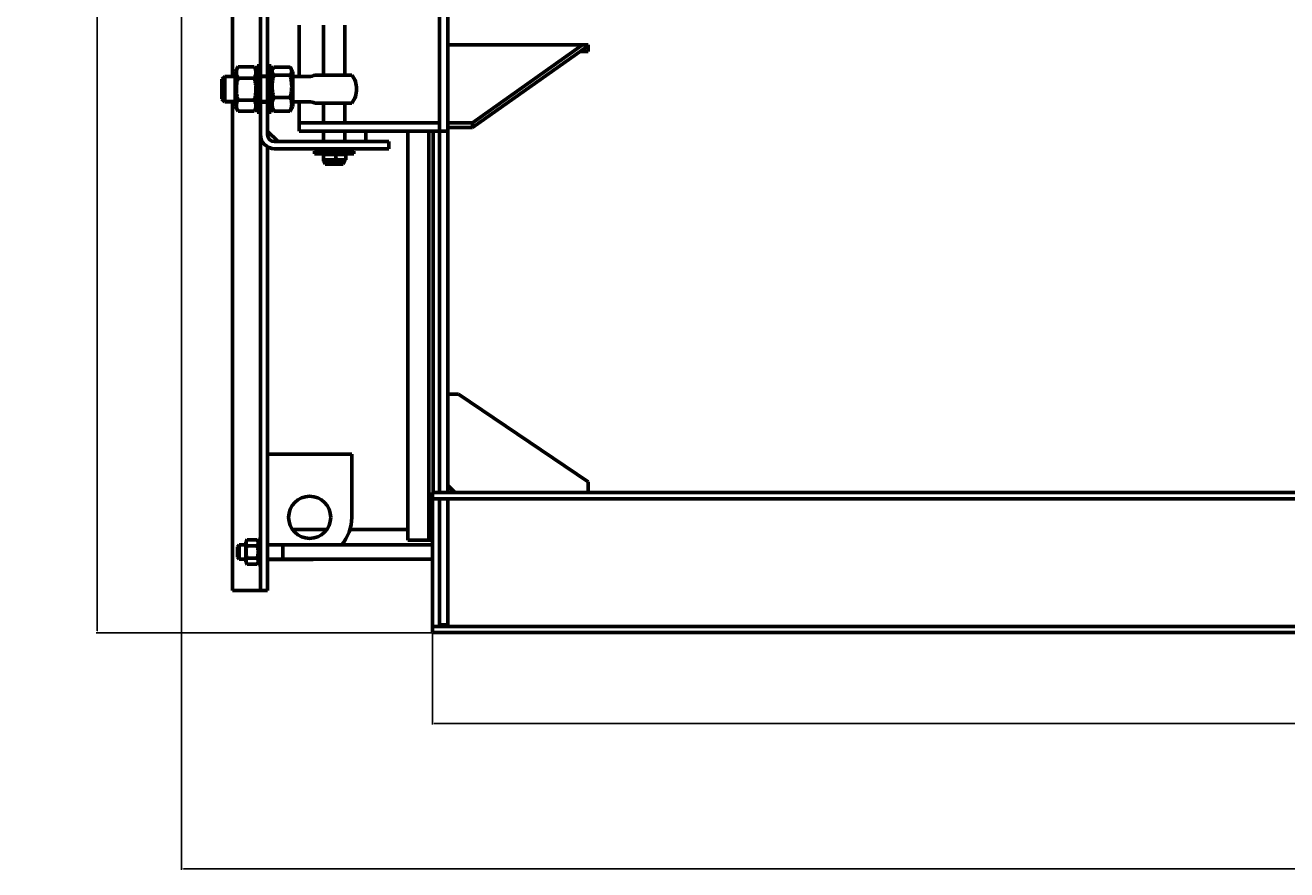
# Model space of a CAD drawing. Units: millimetres. Extents: x -8637 to 25719, y -4592 to 1757.
# Drawn here: x 15352 to 17150, y -1392 to -188 of the extents above; entities that cross this region are included whole.
import ezdxf

# ---------------------------------------------------------------- set-up
doc = ezdxf.new("R2010")
doc.units = ezdxf.units.MM
doc.linetypes.add('K5LT_BASIC', pattern=[0])
doc.linetypes.add('K5LT_THIN', pattern=[0])
doc.dimstyles.new('ISO-25', dxfattribs={"dimtxt": 2.5, "dimasz": 2.5, "dimexe": 1.25, "dimexo": 0.625, "dimtad": 1, "dimtxsty": 'Standard', "dimcen": 2.5, "dimadec": 0, "dimazin": 0, "dimtfac": 1, "dimtmove": 0, "dimatfit": 3, "dimfxl": 0, "dimarcsym": 0})

# ---------------------------------------------------------------- blocks, each defined once
blk = doc.blocks.new('*D48')
at = {"color": 0, "lineweight": -2, "transparency": 16777216}
for p, q in [((15574.7, 310.1), (15574.7, -1392.3)), ((21810.1, -900.8), (21810.1, -1392.3)), ((15577.2, -1391.1), (21807.6, -1391.1))]:
    blk.add_line(p, q, dxfattribs=at)
at = {"color": 0, "transparency": 16777216}
for points in [[(15577.2, -1390.7), (15577.2, -1391.5), (15574.7, -1391.1)], [(21807.6, -1390.7), (21807.6, -1391.5), (21810.1, -1391.1)]]:
    blk.add_solid(points, dxfattribs=at)
at = {"layer": 'Defpoints', "color": 0, "transparency": 16777216}
for p in [(15574.7, 310.7), (21810.1, -900.2), (21810.1, -1391.1)]:
    blk.add_point(p, dxfattribs=at)
at = {"color": 0, "transparency": 16777216, "insert": (18692.4, -1340.4), "char_height": 2.5, "width": 26.858, "attachment_point": 5}
blk.add_mtext('{\\H40x;6245}', dxfattribs=at)
blk = doc.blocks.new('*D49')
at = {"color": 0, "lineweight": -2, "transparency": 16777216}
for p, q in [((15932.1, -1054.9), (15932.1, -1185.1)), ((21412.1, -1054.9), (21412.1, -1185.1)), ((15934.6, -1183.9), (21409.6, -1183.9))]:
    blk.add_line(p, q, dxfattribs=at)
at = {"color": 0, "transparency": 16777216}
for points in [[(15934.6, -1183.5), (15934.6, -1184.3), (15932.1, -1183.9)], [(21409.6, -1183.5), (21409.6, -1184.3), (21412.1, -1183.9)]]:
    blk.add_solid(points, dxfattribs=at)
at = {"layer": 'Defpoints', "color": 0, "transparency": 16777216}
for p in [(15932.1, -1054.3), (21412.1, -1054.3), (21412.1, -1183.9)]:
    blk.add_point(p, dxfattribs=at)
at = {"color": 0, "transparency": 16777216, "insert": (18672.1, -1133.2), "char_height": 2.5, "attachment_point": 5}
blk.add_mtext('{\\H40x;5480}', dxfattribs=at)
blk = doc.blocks.new('*D50')
at = {"color": 0, "lineweight": -2, "transparency": 16777216}
for p, q in [((17001.5, 1715.7), (15452.9, 1715.7)), ((15454.2, -1051.8), (15454.2, 1713.2)), ((15931.5, -1054.3), (15452.9, -1054.3))]:
    blk.add_line(p, q, dxfattribs=at)
at = {"color": 0, "transparency": 16777216}
for points in [[(15453.8, 1713.2), (15454.6, 1713.2), (15454.2, 1715.7)], [(15453.8, -1051.8), (15454.6, -1051.8), (15454.2, -1054.3)]]:
    blk.add_solid(points, dxfattribs=at)
at = {"layer": 'Defpoints', "color": 0, "transparency": 16777216}
for p in [(15454.2, 1715.7), (17002.1, 1715.7), (15932.1, -1054.3)]:
    blk.add_point(p, dxfattribs=at)
at = {"color": 0, "transparency": 16777216, "insert": (15403.6, 330.7), "char_height": 2.5, "attachment_point": 5, "rotation": 90}
blk.add_mtext('{\\H40x;2770}', dxfattribs=at)

msp = doc.modelspace()

# ---------------------------------------------------------------- linework, layer by layer
at = {"color": 150, "linetype": 'K5LT_BASIC', "lineweight": 60, "true_color": 0x0080ff}
for p, q in [((15942.12, -339.273), (15942.12, 960.727)), ((15954.12, -339.273), (15954.12, 960.727)), ((15647.12, 882.727), (15647.12, -261.273)), ((15687.12, -260.773), (15687.12, 882.227)), ((15697.12, -260.773), (15697.12, 882.227)), ((15742.12, -188.273), (15742.12, -200.273)), ((15777.12, -259.273), (15777.12, -188.273)), ((15807.12, -259.273), (15807.12, -188.273)), ((15742.12, -200.273), (15742.12, -261.273)), ((15954.12, -216.153), (16154.12, -216.153)), ((16146.167, -216.153), (15989.12, -327.202)), ((16154.12, -217.6), (15989.12, -334.273)), ((16142.359, -225.917), (16154.12, -225.917)), ((16142.947, -225.501), (16154.12, -225.501)), ((16154.12, -216.153), (16154.12, -225.917)), ((15655.095, -247.638), (15651.12, -254.523)), ((15655.095, -247.638), (15655.164, -247.52)), ((15678.076, -247.52), (15655.164, -247.52)), ((15678.076, -247.52), (15678.145, -247.638)), ((15682.12, -254.523), (15678.145, -247.638)), ((15682.12, -273.71), (15682.12, -246.273)), ((15687.12, -246.273), (15682.12, -246.273)), ((15702.12, -246.273), (15697.12, -246.273)), ((15702.12, -273.71), (15702.12, -246.273)), ((15702.12, -254.523), (15704.934, -249.649)), ((15706.164, -247.841), (15729.076, -247.841)), ((15730.306, -249.649), (15733.12, -254.523)), ((15632.12, -265.273), (15636.12, -261.273)), ((15632.12, -293.273), (15632.12, -265.273)), ((15651.12, -261.273), (15636.12, -261.273)), ((15636.12, -297.273), (15636.12, -261.273)), ((15651.12, -254.523), (15651.12, -254.524)), ((15651.12, -254.524), (15651.12, -304.023)), ((15678.076, -263.576), (15655.164, -263.576)), ((15697.12, -260.773), (15687.12, -260.773)), ((15687.12, -273.71), (15687.12, -260.773)), ((15697.12, -261.273), (15687.12, -261.273)), ((15697.12, -273.71), (15697.12, -260.773)), ((15706.164, -259.649), (15729.076, -259.649)), ((15733.12, -304.023), (15733.12, -254.523)), ((15755.843, -261.273), (15733.12, -261.273)), ((15765.008, -259.273), (15770.623, -259.273)), ((15817.1, -259.273), (15770.623, -259.273)), ((15682.12, -312.273), (15682.12, -273.71)), ((15687.12, -297.773), (15687.12, -273.71)), ((15697.12, -297.773), (15697.12, -273.71)), ((15702.12, -312.273), (15702.12, -273.71)), ((15632.12, -293.273), (15636.12, -297.273)), ((15651.12, -297.273), (15636.12, -297.273)), ((15647.12, -297.273), (15647.12, -994.273)), ((15655.095, -310.908), (15651.12, -304.023)), ((15678.076, -295.33), (15655.164, -295.33)), ((15682.12, -304.023), (15678.145, -310.908)), ((15697.12, -297.273), (15687.12, -297.273)), ((15687.12, -344.273), (15687.12, -297.773)), ((15687.12, -297.773), (15697.12, -297.773)), ((15697.12, -344.273), (15697.12, -297.773)), ((15702.12, -304.023), (15704.934, -308.897)), ((15706.164, -291.081), (15729.076, -291.081)), ((15730.306, -308.897), (15733.12, -304.023)), ((15755.843, -297.273), (15733.12, -297.273)), ((15742.12, -297.273), (15742.12, -315.273)), ((15765.008, -299.273), (15770.623, -299.273)), ((15817.1, -299.273), (15770.623, -299.273)), ((15777.12, -327.273), (15777.12, -299.273)), ((15807.12, -327.273), (15807.12, -299.273)), ((15655.095, -310.908), (15655.164, -311.027)), ((15678.076, -311.027), (15655.164, -311.027)), ((15678.076, -311.027), (15678.145, -310.908)), ((15687.12, -312.273), (15682.12, -312.273)), ((15702.12, -312.273), (15697.12, -312.273)), ((15706.164, -310.705), (15729.076, -310.705)), ((15742.12, -315.273), (15742.12, -327.273)), ((15712.12, -354.273), (15697.12, -339.273)), ((15742.12, -339.273), (15742.12, -327.273)), ((15772.12, -327.273), (15742.12, -327.273)), ((15742.12, -339.273), (15772.12, -339.273)), ((15772.12, -327.273), (15942.12, -327.273)), ((15772.12, -339.273), (15942.12, -339.273)), ((15777.12, -354.273), (15777.12, -339.273)), ((15807.12, -354.273), (15807.12, -339.273)), ((15837.12, -339.273), (15837.12, -354.273)), ((15897.12, -922.273), (15897.12, -339.273)), ((15927.12, -922.273), (15927.12, -339.273)), ((15927.12, -922.273), (15927.12, -339.273)), ((15933.12, -854.273), (15933.12, -339.273)), ((15942.12, -339.273), (15942.12, -327.273)), ((15954.12, -339.273), (15942.12, -339.273)), ((15942.12, -339.273), (15942.12, -368.041)), ((15989.12, -327.202), (15954.12, -327.202)), ((15989.12, -334.273), (15954.12, -334.273)), ((15954.12, -339.273), (15954.12, -368.041)), ((15989.12, -327.202), (15989.12, -334.273)), ((15687.12, -757.413), (15687.12, -344.273)), ((15830.129, -354.273), (15707.12, -354.273)), ((15870.129, -354.273), (15830.129, -354.273)), ((15870.129, -354.273), (15870.129, -364.273)), ((15697.12, -757.413), (15697.12, -361.594)), ((15830.129, -364.273), (15707.12, -364.273)), ((15764.12, -371.799), (15764.12, -367.799)), ((15764.12, -367.799), (15820.12, -367.799)), ((15764.12, -371.799), (15820.12, -371.799)), ((15776.82, -380.023), (15776.82, -372.523)), ((15790.587, -372.523), (15776.82, -372.523)), ((15777.12, -367.799), (15777.12, -364.273)), ((15777.12, -372.523), (15777.12, -371.799)), ((15793.297, -372.523), (15794.588, -372.523)), ((15794.599, -372.523), (15793.297, -372.523)), ((15794.643, -380.023), (15794.643, -372.523)), ((15808.48, -372.523), (15799.837, -372.523)), ((15807.12, -367.799), (15807.12, -364.273)), ((15807.12, -372.523), (15807.12, -371.799)), ((15808.48, -380.023), (15808.48, -372.523)), ((15820.12, -371.799), (15820.12, -367.799)), ((15870.129, -364.273), (15830.129, -364.273)), ((15942.12, -565.679), (15942.12, -368.041)), ((15954.12, -565.679), (15954.12, -368.041)), ((15790.587, -380.023), (15776.82, -380.023)), ((15777.12, -382.273), (15777.12, -380.023)), ((15777.12, -382.273), (15777.34, -382.273)), ((15779.429, -386.273), (15777.12, -382.273)), ((15777.34, -382.273), (15807.12, -382.273)), ((15779.429, -386.273), (15779.616, -386.273)), ((15779.616, -386.273), (15804.811, -386.273)), ((15793.297, -380.023), (15794.588, -380.023)), ((15794.599, -380.023), (15793.297, -380.023)), ((15808.48, -380.023), (15799.837, -380.023)), ((15804.811, -386.273), (15807.12, -382.273)), ((15807.12, -382.273), (15807.12, -380.023)), ((15942.12, -606.004), (15942.12, -565.679)), ((15954.12, -606.004), (15954.12, -565.679)), ((15942.12, -854.273), (15942.12, -606.004)), ((15954.12, -854.273), (15954.12, -606.004)), ((15954.12, -714.273), (15969.12, -714.273)), ((15969.12, -714.273), (16154.12, -839.273)), ((15687.12, -792.008), (15687.12, -757.413)), ((15697.12, -792.008), (15697.12, -757.413)), ((15687.12, -934.273), (15687.12, -792.008)), ((15697.12, -934.273), (15697.12, -792.008)), ((15817.12, -799.914), (15697.12, -799.914)), ((15817.12, -889.914), (15817.12, -799.914)), ((15964.12, -854.273), (15954.12, -844.273)), ((16154.12, -839.273), (16154.12, -854.273)), ((15932.12, -854.273), (15932.12, -857.773)), ((15932.12, -854.273), (21412.12, -854.273)), ((15932.12, -857.773), (15932.12, -863.273)), ((15954.12, -854.273), (15942.12, -854.273)), ((15932.12, -863.273), (21412.12, -863.273)), ((15932.12, -863.273), (15932.12, -872.773)), ((15932.12, -872.773), (15932.12, -1035.773)), ((15942.12, -1043.273), (15942.12, -863.273)), ((15954.12, -863.273), (15942.12, -863.273)), ((15954.12, -1043.273), (15954.12, -863.273)), ((15781.588, -907.273), (15732.652, -907.273)), ((15897.12, -907.273), (15814.554, -907.273)), ((15656.62, -929.273), (15654.12, -931.773)), ((15654.12, -939.109), (15654.12, -931.773)), ((15666.12, -929.273), (15656.62, -929.273)), ((15656.62, -939.054), (15656.62, -929.273)), ((15667.893, -921.953), (15666.12, -925.023)), ((15666.12, -925.023), (15666.12, -953.523)), ((15682.347, -921.953), (15667.893, -921.953)), ((15682.347, -930.613), (15667.893, -930.613)), ((15684.12, -925.023), (15682.347, -921.953)), ((15684.12, -939.273), (15684.12, -920.773)), ((15687.12, -920.773), (15684.12, -920.773)), ((15687.12, -994.273), (15687.12, -934.273)), ((15932.12, -929.273), (15697.12, -929.273)), ((15697.12, -994.273), (15697.12, -934.273)), ((15719.12, -939.054), (15719.12, -929.273)), ((15927.12, -922.273), (15897.12, -922.273)), ((15932.12, -922.273), (15927.12, -922.273)), ((15654.12, -946.773), (15654.12, -939.109)), ((15656.62, -949.273), (15654.12, -946.773)), ((15656.62, -949.273), (15656.62, -939.054)), ((15666.12, -949.273), (15656.62, -949.273)), ((15682.347, -947.933), (15667.893, -947.933)), ((15684.12, -957.773), (15684.12, -939.273)), ((15932.12, -949.273), (15697.12, -949.273)), ((15697.12, -949.914), (15757.12, -949.914)), ((15719.12, -949.273), (15719.12, -939.054)), ((15667.893, -956.594), (15666.12, -953.523)), ((15682.347, -956.594), (15667.893, -956.594)), ((15684.12, -953.523), (15682.347, -956.594)), ((15687.12, -957.773), (15684.12, -957.773)), ((15687.12, -994.273), (15647.12, -994.273)), ((15697.12, -994.273), (15687.12, -994.273)), ((15932.12, -1035.773), (15932.12, -1045.273)), ((15932.12, -1045.273), (15932.12, -1050.773)), ((15932.12, -1045.273), (21412.12, -1045.273)), ((15932.12, -1050.773), (15932.12, -1054.273)), ((15932.12, -1054.273), (21412.12, -1054.273)), ((15954.12, -1043.273), (15942.12, -1043.273))]:
    msp.add_line(p, q, dxfattribs=at)
at = {"color": 7, "linetype": 'K5LT_THIN', "lineweight": 18}
for p, q in [((15636.12, -262.897), (15634.496, -262.897)), ((15651.12, -262.897), (15636.12, -262.897)), ((15697.12, -262.897), (15687.12, -262.897)), ((15636.12, -295.649), (15634.496, -295.649)), ((15651.12, -295.649), (15636.12, -295.649)), ((15697.12, -295.649), (15687.12, -295.649)), ((15656.62, -930.626), (15655.267, -930.626)), ((15666.12, -930.626), (15656.62, -930.626)), ((15719.12, -930.626), (15697.12, -930.626)), ((15656.62, -947.92), (15655.267, -947.92)), ((15666.12, -947.92), (15656.62, -947.92)), ((15719.12, -947.92), (15697.12, -947.92))]:
    msp.add_line(p, q, dxfattribs=at)
at = {"color": 150, "linetype": 'K5LT_BASIC', "lineweight": 60, "true_color": 0x0080ff}
msp.add_circle((15757.12, -889.914), 30, dxfattribs=at)
for centre, radius, start, end in [((15755.843, -239.273), 22, 270, 294.619977), ((15792.12, -279.273), 32, 0, 38.682169), ((15792.12, -279.273), 32, 321.317831, 0), ((15755.843, -319.273), 22, 65.380023, 90), ((15707.12, -344.273), 20, 180, 270), ((15707.12, -344.273), 10, 180, 270), ((15757.12, -889.914), 60, 319.006071, 0), ((15757.12, -889.914), 60, 270, 278.384272)]:
    msp.add_arc(centre, radius, start, end, dxfattribs=at)
for points, knots in [([(15655.164, -247.52), (15654.708, -248.319), (15654.133, -249.45), (15653.588, -250.83), (15653.342, -251.563), (15653.173, -252.144), (15653.041, -252.668), (15652.906, -253.308), (15652.81, -253.923), (15652.749, -254.509), (15652.716, -255.005), (15652.701, -255.622), (15652.722, -256.245), (15652.772, -256.829), (15652.83, -257.299), (15652.906, -257.766), (15653.028, -258.385), (15653.222, -259.151), (15653.561, -260.209), (15654.154, -261.692), (15654.754, -262.858), (15655.164, -263.576)], [0, 0, 0, 0, 3.37185821, 4.72304218, 5.69228976, 6.38470826, 7.09808139, 7.8323198, 8.99061757, 9.59560283, 10.20677156, 10.99956176, 12.0930522, 12.73004231, 13.36550624, 13.99915704, 14.6296756, 15.88363145, 17.12423183, 18.96656769, 22, 22, 22, 22]), ([(15678.076, -263.576), (15678.533, -262.777), (15679.107, -261.646), (15679.652, -260.266), (15679.898, -259.533), (15680.067, -258.952), (15680.199, -258.428), (15680.334, -257.788), (15680.43, -257.173), (15680.491, -256.587), (15680.524, -256.091), (15680.539, -255.474), (15680.518, -254.851), (15680.468, -254.267), (15680.41, -253.797), (15680.334, -253.33), (15680.212, -252.711), (15680.018, -251.945), (15679.679, -250.887), (15679.086, -249.404), (15678.486, -248.238), (15678.076, -247.52)], [0, 0, 0, 0, 3.37185821, 4.72304218, 5.69228976, 6.38470826, 7.09808139, 7.8323198, 8.99061757, 9.59560283, 10.20677156, 10.99956176, 12.0930522, 12.73004231, 13.36550624, 13.99915704, 14.6296756, 15.88363145, 17.12423183, 18.96656769, 22, 22, 22, 22]), ([(15704.934, -249.649), (15704.747, -249.972), (15704.461, -250.524), (15704.131, -251.334), (15703.917, -252.033), (15703.789, -252.661), (15703.721, -253.229), (15703.7, -253.764), (15703.726, -254.33), (15703.799, -254.892), (15703.923, -255.467), (15704.096, -256.045), (15704.352, -256.715), (15704.932, -257.926), (15705.608, -258.932), (15706.164, -259.649)], [0, 0, 0, 0, 1.56869496, 2.66384089, 3.88505909, 4.90174751, 5.64922721, 6.58032596, 7.43730814, 8.33272145, 9.24932983, 10.17010708, 11.09107059, 12.45857781, 16, 16, 16, 16]), ([(15706.164, -247.841), (15705.888, -248.197), (15705.453, -248.797), (15705.076, -249.403), (15704.934, -249.649)], [0, 0, 0, 0, 2.97717222, 5, 5, 5, 5]), ([(15730.306, -249.649), (15730.092, -249.279), (15729.702, -248.674), (15729.258, -248.075), (15729.076, -247.841)], [0, 0, 0, 0, 3.04188357, 5, 5, 5, 5]), ([(15729.076, -259.649), (15729.528, -259.067), (15730.143, -258.176), (15730.701, -257.12), (15730.976, -256.488), (15731.148, -256.023), (15731.281, -255.585), (15731.378, -255.192), (15731.464, -254.735), (15731.523, -254.23), (15731.539, -253.673), (15731.511, -253.124), (15731.431, -252.537), (15731.29, -251.914), (15731.082, -251.266), (15730.771, -250.509), (15730.49, -249.968), (15730.306, -249.649)], [0, 0, 0, 0, 3.23311151, 4.89926351, 5.74011053, 6.6502275, 7.4014298, 8.09408847, 8.75186144, 9.84688708, 10.78879109, 11.72197836, 12.77802132, 13.92032586, 15.05956082, 16.25779951, 18, 18, 18, 18]), ([(15655.164, -263.576), (15654.767, -264.953), (15654.297, -266.755), (15653.76, -269.241), (15653.448, -270.897), (15653.204, -272.484), (15653.041, -273.758), (15652.899, -275.085), (15652.776, -276.689), (15652.708, -278.46), (15652.704, -279.914), (15652.739, -281.383), (15652.822, -282.93), (15652.991, -284.774), (15653.222, -286.579), (15653.563, -288.685), (15654.158, -291.616), (15654.758, -293.923), (15655.164, -295.33)], [0, 0, 0, 0, 2.53509491, 3.29081875, 4.49389067, 5.51406622, 6.1301612, 6.76427619, 7.87366187, 8.9736309, 9.89481276, 10.44399962, 11.57350287, 12.63471983, 13.7176817, 14.78910931, 16.40523363, 19, 19, 19, 19]), ([(15678.076, -295.33), (15678.473, -293.954), (15678.944, -292.151), (15679.481, -289.666), (15679.792, -288.01), (15680.037, -286.423), (15680.199, -285.149), (15680.341, -283.821), (15680.464, -282.217), (15680.532, -280.447), (15680.536, -278.993), (15680.501, -277.523), (15680.418, -275.976), (15680.249, -274.133), (15680.018, -272.328), (15679.677, -270.221), (15679.083, -267.29), (15678.482, -264.983), (15678.076, -263.576)], [0, 0, 0, 0, 2.53509491, 3.29081875, 4.49389067, 5.51406622, 6.1301612, 6.76427619, 7.87366187, 8.9736309, 9.89481276, 10.44399962, 11.57350287, 12.63471983, 13.7176817, 14.78910931, 16.40523363, 19, 19, 19, 19]), ([(15706.164, -259.649), (15705.767, -261.011), (15705.297, -262.796), (15704.76, -265.256), (15704.448, -266.895), (15704.204, -268.466), (15704.041, -269.727), (15703.899, -271.041), (15703.776, -272.629), (15703.708, -274.381), (15703.704, -275.821), (15703.739, -277.276), (15703.822, -278.807), (15703.991, -280.632), (15704.222, -282.418), (15704.563, -284.504), (15705.158, -287.405), (15705.758, -289.688), (15706.164, -291.081)], [0, 0, 0, 0, 2.53509491, 3.29081875, 4.49389067, 5.51406622, 6.1301612, 6.76427619, 7.87366187, 8.9736309, 9.89481276, 10.44399962, 11.57350287, 12.63471983, 13.7176817, 14.78910931, 16.40523363, 19, 19, 19, 19]), ([(15729.076, -291.081), (15729.473, -289.719), (15729.944, -287.934), (15730.481, -285.474), (15730.792, -283.835), (15731.037, -282.264), (15731.199, -281.003), (15731.341, -279.689), (15731.464, -278.101), (15731.532, -276.349), (15731.536, -274.909), (15731.501, -273.454), (15731.418, -271.923), (15731.249, -270.098), (15731.018, -268.312), (15730.677, -266.226), (15730.083, -263.325), (15729.482, -261.042), (15729.076, -259.649)], [0, 0, 0, 0, 2.53509491, 3.29081875, 4.49389067, 5.51406622, 6.1301612, 6.76427619, 7.87366187, 8.9736309, 9.89481276, 10.44399962, 11.57350287, 12.63471983, 13.7176817, 14.78910931, 16.40523363, 19, 19, 19, 19]), ([(15655.164, -295.33), (15654.708, -296.112), (15654.133, -297.218), (15653.588, -298.566), (15653.342, -299.283), (15653.173, -299.85), (15653.041, -300.363), (15652.906, -300.989), (15652.81, -301.59), (15652.749, -302.162), (15652.716, -302.647), (15652.705, -303.095), (15652.712, -303.599), (15652.74, -304.115), (15652.805, -304.723), (15652.916, -305.427), (15653.091, -306.223), (15653.347, -307.105), (15653.708, -308.114), (15654.261, -309.386), (15654.778, -310.359), (15655.095, -310.908)], [0, 0, 0, 0, 3.39812143, 4.7598259, 5.73662254, 6.43443724, 7.1533724, 7.89333819, 9.05987629, 9.6685177, 10.28312754, 11.08524715, 11.5384656, 12.388602, 13.23714273, 14.08270746, 15.33778187, 16.57648112, 17.80030174, 19.61165075, 22, 22, 22, 22]), ([(15678.145, -310.908), (15678.494, -310.303), (15678.957, -309.425), (15679.427, -308.352), (15679.687, -307.684), (15679.933, -306.975), (15680.155, -306.199), (15680.335, -305.374), (15680.456, -304.587), (15680.527, -303.769), (15680.538, -303.062), (15680.514, -302.483), (15680.468, -301.894), (15680.369, -301.16), (15680.187, -300.286), (15679.948, -299.426), (15679.609, -298.441), (15679.033, -297.07), (15678.463, -295.992), (15678.076, -295.33)], [0, 0, 0, 0, 2.38919543, 3.44170091, 4.16466908, 4.96956689, 6.17068388, 7.13797267, 8.11929569, 9.16243048, 10.2443783, 10.79853626, 11.35989513, 12.48049172, 13.59221152, 14.69226719, 15.77638886, 17.37938313, 20, 20, 20, 20]), ([(15706.164, -291.081), (15705.708, -292.058), (15705.133, -293.441), (15704.588, -295.126), (15704.342, -296.023), (15704.173, -296.732), (15704.041, -297.373), (15703.906, -298.155), (15703.81, -298.907), (15703.749, -299.624), (15703.716, -300.23), (15703.701, -300.984), (15703.722, -301.745), (15703.772, -302.459), (15703.83, -303.033), (15703.906, -303.604), (15704.028, -304.361), (15704.222, -305.297), (15704.561, -306.59), (15705.154, -308.401), (15705.754, -309.827), (15706.164, -310.705)], [0, 0, 0, 0, 3.37185821, 4.72304218, 5.69228976, 6.38470826, 7.09808139, 7.8323198, 8.99061757, 9.59560283, 10.20677156, 10.99956176, 12.0930522, 12.73004231, 13.36550624, 13.99915704, 14.6296756, 15.88363145, 17.12423183, 18.96656769, 22, 22, 22, 22]), ([(15729.076, -310.705), (15729.533, -309.728), (15730.107, -308.345), (15730.652, -306.66), (15730.898, -305.763), (15731.067, -305.054), (15731.199, -304.413), (15731.334, -303.631), (15731.43, -302.879), (15731.491, -302.162), (15731.524, -301.556), (15731.539, -300.802), (15731.518, -300.041), (15731.468, -299.327), (15731.41, -298.753), (15731.334, -298.182), (15731.212, -297.426), (15731.018, -296.489), (15730.679, -295.196), (15730.086, -293.385), (15729.486, -291.959), (15729.076, -291.081)], [0, 0, 0, 0, 3.37185821, 4.72304218, 5.69228976, 6.38470826, 7.09808139, 7.8323198, 8.99061757, 9.59560283, 10.20677156, 10.99956176, 12.0930522, 12.73004231, 13.36550624, 13.99915704, 14.6296756, 15.88363145, 17.12423183, 18.96656769, 22, 22, 22, 22]), ([(15706.164, -310.705), (15705.888, -310.349), (15705.453, -309.749), (15705.076, -309.143), (15704.934, -308.897)], [0, 0, 0, 0, 2.97717222, 5, 5, 5, 5]), ([(15730.306, -308.897), (15730.092, -309.267), (15729.702, -309.872), (15729.258, -310.471), (15729.076, -310.705)], [0, 0, 0, 0, 3.04188357, 5, 5, 5, 5]), ([(15790.587, -372.523), (15790.701, -372.523), (15790.926, -372.523), (15791.283, -372.523), (15791.638, -372.524), (15791.941, -372.528), (15792.217, -372.534), (15792.522, -372.545), (15792.859, -372.568), (15793.233, -372.615), (15793.522, -372.681), (15793.698, -372.75), (15793.751, -372.774)], [0, 0, 0, 0, 1.2501744, 2.4525302, 3.89794347, 5.15080067, 5.85851312, 7.07586606, 8.74407055, 10.03703962, 12.06460688, 13, 13, 13, 13]), ([(15794.68, -372.273), (15794.461, -372.273), (15794.024, -372.31), (15793.497, -372.444), (15793.197, -372.56), (15793.104, -372.6)], [0, 0, 0, 0, 2.44768475, 4.8794999, 6, 6, 6, 6]), ([(15794.643, -372.523), (15794.643, -372.524), (15794.632, -372.525), (15794.57, -372.531), (15794.454, -372.548), (15794.266, -372.587), (15794.081, -372.641), (15793.885, -372.715), (15793.803, -372.75), (15793.751, -372.774)], [0, 0, 0, 0, 1.24469594, 2.85405885, 4.80637186, 6.11043712, 8.4669435, 9.06003203, 10, 10, 10, 10]), ([(15794.588, -372.523), (15794.618, -372.523), (15794.64, -372.523), (15794.643, -372.523), (15794.643, -372.523)], [0, 0, 0, 0, 4.05600495, 5, 5, 5, 5]), ([(15794.599, -372.523), (15794.624, -372.523), (15794.689, -372.523), (15794.83, -372.524), (15795.018, -372.528), (15795.225, -372.539), (15795.46, -372.56), (15795.684, -372.59), (15796.006, -372.651), (15796.251, -372.717), (15796.418, -372.773)], [0, 0, 0, 0, 1.45998659, 2.85339971, 4.18482854, 5.73037311, 6.69216885, 7.97181297, 8.99922601, 11, 11, 11, 11]), ([(15796.513, -372.743), (15796.31, -372.631), (15795.935, -372.467), (15795.316, -372.309), (15794.909, -372.273), (15794.68, -372.273)], [0, 0, 0, 0, 2.19791154, 3.86722962, 6, 6, 6, 6]), ([(15799.837, -372.523), (15799.733, -372.523), (15799.516, -372.523), (15799.213, -372.523), (15798.958, -372.524), (15798.74, -372.526), (15798.526, -372.528), (15798.252, -372.533), (15797.904, -372.544), (15797.505, -372.569), (15797.109, -372.612), (15796.749, -372.675), (15796.526, -372.736), (15796.418, -372.773)], [0, 0, 0, 0, 1.34713353, 2.73186995, 3.70981029, 4.40198557, 5.3251902, 6.22331352, 7.6225936, 9.41753953, 10.96962325, 12.46344437, 14, 14, 14, 14]), ([(15790.587, -380.023), (15790.701, -380.023), (15790.926, -380.023), (15791.283, -380.023), (15791.638, -380.022), (15791.941, -380.018), (15792.217, -380.012), (15792.522, -380.001), (15792.859, -379.978), (15793.233, -379.931), (15793.522, -379.865), (15793.698, -379.797), (15793.751, -379.772)], [0, 0, 0, 0, 1.2501744, 2.4525302, 3.89794347, 5.15080067, 5.85851312, 7.07586606, 8.74407055, 10.03703962, 12.06460688, 13, 13, 13, 13]), ([(15793.104, -379.946), (15793.308, -380.033), (15793.687, -380.161), (15794.22, -380.256), (15794.538, -380.273), (15794.68, -380.273)], [0, 0, 0, 0, 2.44732704, 4.41413307, 6, 6, 6, 6]), ([(15794.643, -380.023), (15794.643, -380.022), (15794.632, -380.021), (15794.57, -380.015), (15794.454, -379.998), (15794.266, -379.959), (15794.081, -379.905), (15793.885, -379.831), (15793.803, -379.796), (15793.751, -379.772)], [0, 0, 0, 0, 1.24469594, 2.85405885, 4.80637186, 6.11043712, 8.4669435, 9.06003203, 10, 10, 10, 10]), ([(15794.588, -380.023), (15794.618, -380.023), (15794.64, -380.023), (15794.643, -380.023), (15794.643, -380.023)], [0, 0, 0, 0, 4.05600495, 5, 5, 5, 5]), ([(15794.599, -380.023), (15794.624, -380.023), (15794.689, -380.023), (15794.83, -380.022), (15795.018, -380.018), (15795.225, -380.007), (15795.46, -379.986), (15795.684, -379.956), (15796.006, -379.895), (15796.251, -379.829), (15796.418, -379.773)], [0, 0, 0, 0, 1.45998659, 2.85339971, 4.18482854, 5.73037311, 6.69216885, 7.97181297, 8.99922601, 11, 11, 11, 11]), ([(15794.68, -380.273), (15794.907, -380.273), (15795.316, -380.237), (15795.935, -380.08), (15796.312, -379.915), (15796.513, -379.803)], [0, 0, 0, 0, 2.11595692, 3.81862314, 6, 6, 6, 6]), ([(15799.837, -380.023), (15799.734, -380.023), (15799.52, -380.023), (15799.217, -380.023), (15798.964, -380.022), (15798.748, -380.021), (15798.539, -380.018), (15798.266, -380.013), (15797.919, -380.002), (15797.519, -379.979), (15797.153, -379.939), (15796.855, -379.89), (15796.621, -379.837), (15796.479, -379.794), (15796.418, -379.773)], [0, 0, 0, 0, 1.42632125, 2.89464955, 3.97488271, 4.66810113, 5.65095447, 6.60814015, 8.10240271, 10.02703811, 11.69850364, 12.89142937, 14.06890895, 15, 15, 15, 15]), ([(15667.893, -921.953), (15667.699, -922.289), (15667.439, -922.782), (15667.116, -923.516), (15666.933, -924.016), (15666.773, -924.561), (15666.682, -924.957), (15666.62, -925.338), (15666.575, -925.696), (15666.548, -926.133), (15666.557, -926.638), (15666.601, -927.121), (15666.678, -927.589), (15666.802, -928.122), (15667.011, -928.788), (15667.366, -929.646), (15667.696, -930.272), (15667.893, -930.613)], [0, 0, 0, 0, 2.1515048, 3.12827342, 4.61319912, 5.2759734, 6.50830656, 7.06223471, 7.62070709, 8.71525498, 9.7460926, 10.72175699, 11.68134955, 12.62902123, 14.02181603, 15.8203813, 18, 18, 18, 18]), ([(15667.893, -930.613), (15667.776, -931.016), (15667.494, -932.048), (15667.062, -933.921), (15666.759, -935.807), (15666.625, -937.263), (15666.578, -938.073), (15666.56, -938.598), (15666.553, -939.038), (15666.552, -939.512), (15666.563, -940.105), (15666.596, -940.819), (15666.67, -941.843), (15666.843, -943.326), (15667.151, -945.016), (15667.522, -946.599), (15667.765, -947.49), (15667.893, -947.933)], [0, 0, 0, 0, 3.15229629, 8.02402693, 14.43035773, 17.47429983, 18.99627089, 20.51824194, 21.40985484, 22.30146773, 24.08469353, 25.86791932, 27.65114512, 31.79250392, 37.07252473, 40.53626237, 44, 44, 44, 44]), ([(15682.347, -930.613), (15682.542, -930.276), (15682.801, -929.784), (15683.124, -929.05), (15683.307, -928.549), (15683.467, -928.005), (15683.558, -927.608), (15683.62, -927.228), (15683.665, -926.869), (15683.692, -926.432), (15683.683, -925.927), (15683.639, -925.444), (15683.562, -924.977), (15683.438, -924.443), (15683.23, -923.777), (15682.874, -922.92), (15682.544, -922.293), (15682.347, -921.953)], [0, 0, 0, 0, 2.1515048, 3.12827342, 4.61319913, 5.2759734, 6.50830656, 7.06223471, 7.62070709, 8.71525498, 9.7460926, 10.72175699, 11.68134955, 12.62902123, 14.02181603, 15.8203813, 18, 18, 18, 18]), ([(15682.347, -947.933), (15682.464, -947.53), (15682.746, -946.499), (15683.178, -944.625), (15683.481, -942.739), (15683.615, -941.284), (15683.662, -940.473), (15683.68, -939.948), (15683.687, -939.508), (15683.688, -939.035), (15683.677, -938.441), (15683.644, -937.727), (15683.57, -936.703), (15683.397, -935.22), (15683.089, -933.53), (15682.718, -931.947), (15682.475, -931.056), (15682.347, -930.613)], [0, 0, 0, 0, 3.15229629, 8.02402693, 14.43035773, 17.47429983, 18.99627089, 20.51824194, 21.40985484, 22.30146773, 24.08469353, 25.86791932, 27.65114512, 31.79250392, 37.07252473, 40.53626237, 44, 44, 44, 44]), ([(15667.893, -947.933), (15667.699, -948.27), (15667.439, -948.763), (15667.116, -949.496), (15666.933, -949.997), (15666.773, -950.541), (15666.682, -950.938), (15666.62, -951.318), (15666.575, -951.677), (15666.548, -952.114), (15666.557, -952.619), (15666.601, -953.102), (15666.678, -953.569), (15666.802, -954.103), (15667.011, -954.769), (15667.366, -955.626), (15667.696, -956.253), (15667.893, -956.594)], [0, 0, 0, 0, 2.1515048, 3.12827342, 4.61319913, 5.2759734, 6.50830656, 7.06223471, 7.62070709, 8.71525498, 9.7460926, 10.72175699, 11.68134955, 12.62902123, 14.02181603, 15.8203813, 18, 18, 18, 18]), ([(15682.347, -956.594), (15682.542, -956.257), (15682.801, -955.764), (15683.124, -955.031), (15683.307, -954.53), (15683.467, -953.985), (15683.558, -953.589), (15683.62, -953.209), (15683.665, -952.85), (15683.692, -952.413), (15683.683, -951.908), (15683.639, -951.425), (15683.562, -950.957), (15683.438, -950.424), (15683.23, -949.758), (15682.874, -948.9), (15682.544, -948.274), (15682.347, -947.933)], [0, 0, 0, 0, 2.1515048, 3.12827342, 4.61319913, 5.2759734, 6.50830656, 7.06223471, 7.62070709, 8.71525498, 9.7460926, 10.72175699, 11.68134955, 12.62902123, 14.02181603, 15.8203813, 18, 18, 18, 18])]:
    msp.add_open_spline(points, degree=3, knots=knots, dxfattribs=at)

# ---------------------------------------------------------------- dimensions: what is measured, and where the dimension line sits
dim = msp.add_linear_dim(base=(15454.194, 1715.727), p1=(15932.12, -1054.273), p2=(17002.12, 1715.727), angle=90, text='{\\H40x;<>}', dimstyle='ISO-25')
dim.commit()
dim.dimension.update_dxf_attribs({"geometry": '*D50', "text_midpoint": (15403.569, 330.727)})
for base, p1, p2, text, picture, middle in [((21810.12, -1391.067), (15574.712, 310.727), (21810.12, -900.198), '{\\H40x;6245}', '*D48', (18692.416, -1340.442)), ((21412.12, -1183.871), (15932.12, -1054.273), (21412.12, -1054.273), '{\\H40x;<>}', '*D49', (18672.12, -1133.246))]:
    dim = msp.add_linear_dim(base=base, p1=p1, p2=p2, text=text, dimstyle='ISO-25')
    dim.commit()
    dim.dimension.update_dxf_attribs({"geometry": picture, "text_midpoint": middle})

doc.saveas('drawing.dxf')
